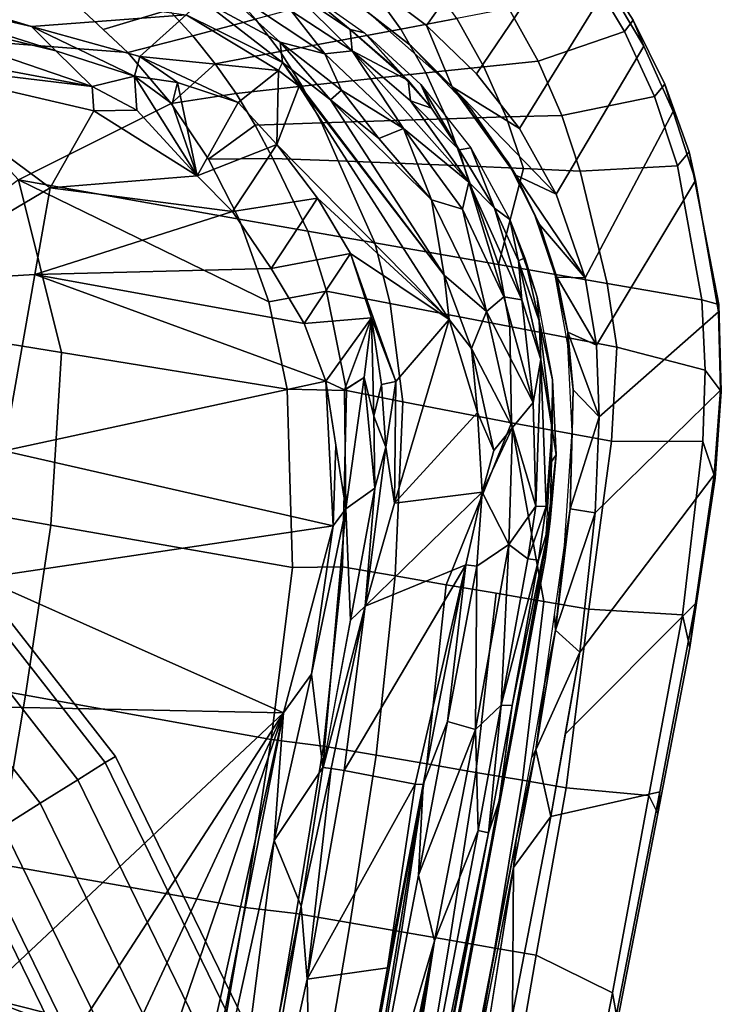
# Model space of a CAD drawing. Units: inches. Extents: x -236 to 306, y 121 to 288.
# Drawn here: x 67 to 70, y 239 to 243 of the extents above; entities that cross this region are included whole.
import ezdxf

# ---------------------------------------------------------------- set-up
doc = ezdxf.new("R2010")
doc.units = ezdxf.units.IN
doc.header["$MEASUREMENT"] = 0
for name, color, linetype in [('SEAT-FABRIC', 5, 'Continuous'), ('SEAT-FOOTREST', 5, 'Continuous'), ('SEAT-FRAME', 5, 'Continuous')]:
    doc.layers.add(name, color=color, linetype=linetype)

# ---------------------------------------------------------------- blocks, each defined once
blk = doc.blocks.new('1VERUS_STOOL_UPHST_SYNTLTLIM_ADJARMS_ADJSEAT_0T')
at = {"layer": 'SEAT-FABRIC'}
for points in [[(8.4747, -7.0003, 30.2501), (8.461, -6.0032, 30.1242), (7.7251, -6.017, 30.1796), (7.7264, -7.0858, 30.3192)], [(9.1829, -6.6857, 30.0924), (8.461, -6.0032, 30.1242), (8.4747, -7.0003, 30.2501), (9.1829, -6.6857, 30.0924)], [(9.6266, -7.2827, 30.0448), (9.8122, -7.0578, 29.9565), (9.7083, -5.9967, 29.8616), (9.1829, -6.6857, 30.0924)], [(9.8122, -7.0578, 29.9565), (9.9718, -6.8133, 29.8701), (10.2184, -6.2799, 29.7113), (9.7083, -5.9967, 29.8616)], [(6.9803, -6.0207, 30.1827), (6.2334, -6.0212, 30.1484), (6.2329, -7.1101, 30.2815), (6.9777, -7.1049, 30.3125)], [(7.7264, -7.0858, 30.3192), (7.7251, -6.017, 30.1796), (6.9803, -6.0207, 30.1827), (6.9777, -7.1049, 30.3125)], [(9.1829, -6.6857, 30.0924), (8.4747, -7.0003, 30.2501), (8.4885, -7.9975, 30.376), (8.8494, -7.8528, 30.3038)], [(9.1829, -6.6857, 30.0924), (8.8494, -7.8528, 30.3038), (9.1824, -7.6627, 30.2125), (9.1829, -6.6857, 30.0924)], [(9.4161, -7.4852, 30.1316), (9.6266, -7.2827, 30.0448), (9.1829, -6.6857, 30.0924), (9.1824, -7.6627, 30.2125)], [(10.0262, -7.2017, 29.8884), (10.113, -7.0724, 29.8389), (9.9718, -6.8133, 29.8701), (9.892, -6.9355, 29.9133)], [(10.0262, -7.2017, 29.8884), (9.892, -6.9355, 29.9133), (9.8122, -7.0578, 29.9565), (9.9326, -7.3244, 29.9385)], [(8.4747, -7.0003, 30.2501), (7.7264, -7.0858, 30.3192), (7.7277, -8.1545, 30.4588), (8.4885, -7.9975, 30.376)], [(9.8306, -7.4416, 29.9894), (9.9326, -7.3244, 29.9385), (9.8122, -7.0578, 29.9565), (9.6266, -7.2827, 30.0448)], [(6.2323, -8.2068, 30.4448), (6.2329, -7.1101, 30.2815), (4.7447, -7.1115, 30.155), (4.7441, -8.2115, 30.3204)], [(6.974, -8.1931, 30.4725), (6.9777, -7.1049, 30.3125), (6.2329, -7.1101, 30.2815), (6.2323, -8.2068, 30.4448)], [(7.7264, -7.0858, 30.3192), (6.9777, -7.1049, 30.3125), (6.974, -8.1931, 30.4725), (7.7277, -8.1545, 30.4588)], [(10.0524, -7.5815, 29.872), (10.1633, -7.4426, 29.8114), (10.0262, -7.2017, 29.8884), (9.9326, -7.3244, 29.9385)], [(9.5967, -7.6606, 30.0934), (9.7185, -7.5539, 30.0414), (9.6266, -7.2827, 30.0448), (9.4161, -7.4852, 30.1316)], [(9.8306, -7.4416, 29.9894), (9.6266, -7.2827, 30.0448), (9.7185, -7.5539, 30.0414), (9.8306, -7.4416, 29.9894)], [(9.8306, -7.4416, 29.9894), (9.9315, -7.711, 29.9329), (10.0524, -7.5815, 29.872), (9.9326, -7.3244, 29.9385)], [(9.7185, -7.5539, 30.0414), (9.7993, -7.8315, 29.9943), (9.9315, -7.711, 29.9329), (9.8306, -7.4416, 29.9894)], [(9.1824, -7.6627, 30.2125), (9.1823, -7.9661, 30.241), (9.4667, -7.7604, 30.1444), (9.4161, -7.4852, 30.1316)], [(9.5967, -7.6606, 30.0934), (9.4161, -7.4852, 30.1316), (9.4667, -7.7604, 30.1444)], [(9.6569, -7.9425, 30.0551), (9.7993, -7.8315, 29.9943), (9.7185, -7.5539, 30.0414), (9.5967, -7.6606, 30.0934)], [(10.1197, -8.2119, 29.6939), (10.2747, -8.0539, 29.6123), (10.0524, -7.5815, 29.872), (9.9315, -7.711, 29.9329)], [(9.1824, -7.6627, 30.2125), (8.8494, -7.8528, 30.3038), (8.9388, -8.0916, 30.3075), (9.1823, -7.9661, 30.241)], [(9.5064, -8.0436, 30.114), (9.6569, -7.9425, 30.0551), (9.5967, -7.6606, 30.0934), (9.4667, -7.7604, 30.1444)], [(9.9507, -8.3534, 29.7759), (10.1197, -8.2119, 29.6939), (9.9315, -7.711, 29.9329), (9.7993, -7.8315, 29.9943)], [(9.1824, -8.2619, 30.2143), (9.5064, -8.0436, 30.114), (9.4667, -7.7604, 30.1444), (9.1823, -7.9661, 30.241)], [(9.6569, -7.9425, 30.0551), (9.7701, -8.4781, 29.8559), (9.9507, -8.3534, 29.7759), (9.7993, -7.8315, 29.9943)], [(8.4885, -7.9975, 30.376), (8.5283, -8.2526, 30.3942), (8.9388, -8.0916, 30.3075), (8.8494, -7.8528, 30.3038)], [(8.9388, -8.0916, 30.3075), (8.9344, -8.3743, 30.2789), (9.1824, -8.2619, 30.2143), (9.1823, -7.9661, 30.241)], [(9.5808, -8.5866, 29.932), (9.7701, -8.4781, 29.8559), (9.6569, -7.9425, 30.0551), (9.5064, -8.0436, 30.114)], [(8.5283, -8.2526, 30.3942), (8.4885, -7.9975, 30.376), (7.7277, -8.1545, 30.4588), (7.7685, -8.3692, 30.4722)], [(10.1895, -8.0155, 27.2309), (10.1599, -8.069, 26.8164), (10.0544, -8.2709, 27.3455)], [(9.1824, -8.2619, 30.2143), (9.183, -8.8097, 30.0447), (9.5808, -8.5866, 29.932), (9.5064, -8.0436, 30.114)], [(10.1197, -8.2119, 29.6939), (10.2072, -8.4443, 29.5386), (10.3781, -8.271, 29.4465), (10.2747, -8.0539, 29.6123)], [(10.8278, -8.6394, 28.4888), (10.154, -8.32, 26.8734), (10.2928, -8.0473, 26.7432), (10.9871, -8.3786, 28.3896)], [(8.5283, -8.2526, 30.3942), (8.5224, -8.5033, 30.365), (8.9344, -8.3743, 30.2789), (8.9388, -8.0916, 30.3075)], [(10.0544, -8.2709, 27.3455), (10.1599, -8.069, 26.8164), (9.9112, -8.4756, 27.028)], [(7.7685, -8.3692, 30.4722), (7.7277, -8.1545, 30.4588), (6.974, -8.1931, 30.4725), (6.9847, -8.4225, 30.5)], [(6.2465, -8.4322, 30.4601), (6.2323, -8.2068, 30.4448), (4.7441, -8.2115, 30.3204), (4.743, -8.444, 30.3426)], [(6.974, -8.1931, 30.4725), (6.2323, -8.2068, 30.4448), (6.2465, -8.4322, 30.4601), (6.9847, -8.4225, 30.5)], [(9.9507, -8.3534, 29.7759), (10.021, -8.5977, 29.6312), (10.2072, -8.4443, 29.5386), (10.1197, -8.2119, 29.6939)], [(8.5283, -8.2526, 30.3942), (7.7685, -8.3692, 30.4722), (7.7693, -8.6015, 30.442), (8.5224, -8.5033, 30.365)], [(8.9262, -8.9054, 30.1024), (9.183, -8.8097, 30.0447), (9.1824, -8.2619, 30.2143), (8.9344, -8.3743, 30.2789)], [(9.8235, -8.5821, 27.504), (10.0544, -8.2709, 27.3455), (9.9112, -8.4756, 27.028)], [(10.8278, -8.6394, 28.4888), (10.6515, -8.8691, 28.5938), (9.9853, -8.5704, 27.0094), (10.154, -8.32, 26.8734)], [(9.8226, -8.7309, 29.721), (10.021, -8.5977, 29.6312), (9.9507, -8.3534, 29.7759), (9.7701, -8.4781, 29.8559)], [(7.7685, -8.3692, 30.4722), (6.9847, -8.4225, 30.5), (6.9855, -8.6555, 30.4703), (7.7693, -8.6015, 30.442)], [(8.5145, -8.9846, 30.1776), (8.9262, -8.9054, 30.1024), (8.9344, -8.3743, 30.2789), (8.5224, -8.5033, 30.365)], [(6.2465, -8.4322, 30.4601), (4.743, -8.444, 30.3426), (4.7431, -8.6814, 30.3286), (6.2466, -8.6711, 30.4387)], [(6.9855, -8.6555, 30.4703), (6.9847, -8.4225, 30.5), (6.2465, -8.4322, 30.4601), (6.2466, -8.6711, 30.4387)], [(10.0863, -8.8263, 29.4617), (10.2889, -8.6604, 29.3589), (10.2072, -8.4443, 29.5386), (10.021, -8.5977, 29.6312)], [(9.5291, -9.0046, 27.2987), (9.5801, -8.8165, 27.2484), (9.9112, -8.4756, 27.028)], [(9.5291, -9.0046, 27.2987), (9.9112, -8.4756, 27.028), (9.783, -8.7966, 27.1496)], [(9.6282, -8.7736, 27.612), (9.9112, -8.4756, 27.028), (9.5801, -8.8165, 27.2484)], [(9.5808, -8.5866, 29.932), (9.6147, -8.8449, 29.8053), (9.8226, -8.7309, 29.721), (9.7701, -8.4781, 29.8559)], [(9.6282, -8.7736, 27.612), (9.8235, -8.5821, 27.504), (9.9112, -8.4756, 27.028)], [(8.5145, -8.9846, 30.1776), (8.5224, -8.5033, 30.365), (7.7693, -8.6015, 30.442), (7.7703, -8.8269, 30.3523)], [(10.4635, -9.0681, 28.7006), (9.783, -8.7966, 27.1496), (9.9853, -8.5704, 27.0094), (10.6515, -8.8691, 28.5938)], [(7.7703, -8.8269, 30.3523), (7.7693, -8.6015, 30.442), (6.9855, -8.6555, 30.4703), (6.9866, -8.8798, 30.3765)], [(9.5808, -8.5866, 29.932), (9.183, -8.8097, 30.0447), (9.6147, -8.8449, 29.8053)], [(9.8226, -8.7309, 29.721), (9.871, -8.9687, 29.5605), (10.0863, -8.8263, 29.4617), (10.021, -8.5977, 29.6312)], [(6.9855, -8.6555, 30.4703), (6.2466, -8.6711, 30.4387), (6.247, -8.8983, 30.3438), (6.9866, -8.8798, 30.3765)], [(10.2889, -8.6604, 29.3589), (10.0863, -8.8263, 29.4617), (10.2784, -9.1749, 29.0531), (10.5062, -8.9777, 28.9276)], [(6.247, -8.8983, 30.3438), (6.2466, -8.6711, 30.4387), (4.7431, -8.6814, 30.3286), (4.7432, -8.9089, 30.2384)], [(9.6454, -9.089, 29.652), (9.871, -8.9687, 29.5605), (9.8226, -8.7309, 29.721), (9.6147, -8.8449, 29.8053)], [(9.6282, -8.7736, 27.612), (9.5801, -8.8165, 27.2484), (9.4221, -8.9279, 27.7095)], [(7.7703, -8.8269, 30.3523), (6.9866, -8.8798, 30.3765), (6.9876, -9.0968, 30.2507), (7.7712, -9.0477, 30.2338)], [(8.5145, -8.9846, 30.1776), (7.7703, -8.8269, 30.3523), (7.7712, -9.0477, 30.2338), (7.7721, -9.2585, 30.0834)], [(8.9262, -8.9054, 30.1024), (8.9188, -9.3807, 29.8287), (9.184, -9.2907, 29.7848), (9.183, -8.8097, 30.0447)], [(9.184, -9.2907, 29.7848), (9.6454, -9.089, 29.652), (9.6147, -8.8449, 29.8053), (9.183, -8.8097, 30.0447)], [(9.5291, -9.0046, 27.2987), (9.1925, -9.1917, 27.4586), (9.5801, -8.8165, 27.2484)], [(9.3857, -8.9555, 27.3539), (9.5801, -8.8165, 27.2484), (9.1925, -9.1917, 27.4586)], [(9.5801, -8.8165, 27.2484), (9.3857, -8.9555, 27.3539), (9.4221, -8.9279, 27.7095)], [(10.4635, -9.0681, 28.7006), (10.2304, -9.2681, 28.8239), (9.5291, -9.0046, 27.2987), (9.783, -8.7966, 27.1496)], [(9.871, -8.9687, 29.5605), (10.0223, -9.3515, 29.1786), (10.2784, -9.1749, 29.0531), (10.0863, -8.8263, 29.4617)], [(6.247, -8.8983, 30.3438), (4.7432, -8.9089, 30.2384), (4.744, -9.1253, 30.1014), (6.2475, -9.1121, 30.2084)], [(6.9876, -9.0968, 30.2507), (6.9866, -8.8798, 30.3765), (6.247, -8.8983, 30.3438), (6.2475, -9.1121, 30.2084)], [(8.5145, -8.9846, 30.1776), (8.5116, -9.4286, 29.8813), (8.9188, -9.3807, 29.8287), (8.9262, -8.9054, 30.1024)], [(9.3857, -8.9555, 27.3539), (9.1925, -9.1917, 27.4586), (9.1735, -9.0699, 27.452)], [(9.3857, -8.9555, 27.3539), (9.1735, -9.0699, 27.452), (9.18, -9.0612, 27.8093)], [(9.4221, -8.9279, 27.7095), (9.3857, -8.9555, 27.3539), (9.18, -9.0612, 27.8093)], [(8.5145, -8.9846, 30.1776), (7.7721, -9.2585, 30.0834), (7.7729, -9.4588, 29.905), (8.5116, -9.4286, 29.8813)], [(9.9724, -9.4439, 28.9458), (9.1925, -9.1917, 27.4586), (9.5291, -9.0046, 27.2987), (10.2304, -9.2681, 28.8239)], [(9.871, -8.9687, 29.5605), (9.6454, -9.089, 29.652), (9.7427, -9.5026, 29.2954), (10.0223, -9.3515, 29.1786)], [(10.3334, -9.2035, 28.9197), (10.2304, -9.2681, 28.8239), (10.4635, -9.0681, 28.7006), (10.5612, -8.9947, 28.7963)], [(10.5612, -8.9947, 28.7963), (10.5062, -8.9777, 28.9276), (10.2784, -9.1749, 29.0531), (10.3334, -9.2035, 28.9197)], [(7.7721, -9.2585, 30.0834), (7.7712, -9.0477, 30.2338), (6.9876, -9.0968, 30.2507), (6.9887, -9.3022, 30.0928)], [(8.945, -9.1586, 27.5398), (8.8914, -9.1684, 27.9051), (9.18, -9.0612, 27.8093)], [(9.1735, -9.0699, 27.452), (8.911, -9.2913, 27.5633), (8.945, -9.1586, 27.5398)], [(8.911, -9.2913, 27.5633), (9.1735, -9.0699, 27.452), (9.1925, -9.1917, 27.4586)], [(8.945, -9.1586, 27.5398), (9.18, -9.0612, 27.8093), (9.1735, -9.0699, 27.452)], [(9.184, -9.2907, 29.7848), (9.1851, -9.7087, 29.4711), (9.7427, -9.5026, 29.2954), (9.6454, -9.089, 29.652)], [(6.248, -9.3105, 30.04), (6.2475, -9.1121, 30.2084), (4.744, -9.1253, 30.1014), (4.7443, -9.3209, 29.9323)], [(6.9876, -9.0968, 30.2507), (6.2475, -9.1121, 30.2084), (6.248, -9.3105, 30.04), (6.9887, -9.3022, 30.0928)], [(8.7028, -9.2245, 27.6165), (8.523, -9.2514, 27.9978), (8.8914, -9.1684, 27.9051)], [(8.911, -9.2913, 27.5633), (8.6066, -9.3574, 27.6524), (8.945, -9.1586, 27.5398)], [(8.945, -9.1586, 27.5398), (8.6066, -9.3574, 27.6524), (8.7028, -9.2245, 27.6165)], [(8.7028, -9.2245, 27.6165), (8.8914, -9.1684, 27.9051), (8.945, -9.1586, 27.5398)], [(10.0833, -9.3864, 29.0421), (10.3334, -9.2035, 28.9197), (10.2784, -9.1749, 29.0531), (10.0223, -9.3515, 29.1786)], [(9.9724, -9.4439, 28.9458), (9.693, -9.592, 29.0583), (8.911, -9.2913, 27.5633), (9.1925, -9.1917, 27.4586)], [(10.3334, -9.2035, 28.9197), (10.0833, -9.3864, 29.0421), (9.9724, -9.4439, 28.9458), (10.2304, -9.2681, 28.8239)], [(1.6691, -9.2316, 27.7544), (6.7297, -9.3201, 28.1342), (2.4365, -9.2607, 27.4835)], [(6.6085, -9.3302, 27.7926), (2.4365, -9.2607, 27.4835), (6.7297, -9.3201, 28.1342)], [(7.7721, -9.2585, 30.0834), (6.9887, -9.3022, 30.0928), (6.9897, -9.4956, 29.9075), (7.7729, -9.4588, 29.905)], [(8.523, -9.2514, 27.9978), (8.1892, -9.3022, 27.7338), (8.0286, -9.3052, 28.0826)], [(8.523, -9.2514, 27.9978), (8.7028, -9.2245, 27.6165), (8.1892, -9.3022, 27.7338)], [(8.1892, -9.3022, 27.7338), (8.7028, -9.2245, 27.6165), (8.6066, -9.3574, 27.6524)], [(6.9897, -9.4956, 29.9075), (6.9887, -9.3022, 30.0928), (6.248, -9.3105, 30.04), (6.2486, -9.4936, 29.8443)], [(8.0286, -9.3052, 28.0826), (8.1892, -9.3022, 27.7338), (7.6579, -9.331, 27.7997)], [(8.1914, -9.4128, 27.7413), (7.6579, -9.331, 27.7997), (8.1892, -9.3022, 27.7338)], [(7.6579, -9.331, 27.7997), (7.723, -9.3148, 28.1087), (8.0286, -9.3052, 28.0826)], [(8.1892, -9.3022, 27.7338), (8.6066, -9.3574, 27.6524), (8.1914, -9.4128, 27.7413)], [(9.1475, -9.7889, 29.2257), (8.6066, -9.3574, 27.6524), (8.911, -9.2913, 27.5633), (9.693, -9.592, 29.0583)], [(8.8871, -9.7765, 29.5259), (9.1851, -9.7087, 29.4711), (9.184, -9.2907, 29.7848), (8.9188, -9.3807, 29.8287)], [(5.9752, -9.4366, 27.7537), (3.1679, -9.3906, 27.5441), (6.6085, -9.3302, 27.7926)], [(6.248, -9.3105, 30.04), (4.7443, -9.3209, 29.9323), (4.7445, -9.4998, 29.7357), (6.2486, -9.4936, 29.8443)], [(6.6085, -9.3302, 27.7926), (6.8554, -9.4518, 27.8122), (5.9752, -9.4366, 27.7537)], [(7.13, -9.3365, 27.8142), (6.6085, -9.3302, 27.7926), (6.7297, -9.3201, 28.1342)], [(6.6085, -9.3302, 27.7926), (7.13, -9.3365, 27.8142), (6.8554, -9.4518, 27.8122)], [(7.0955, -9.3247, 28.1422), (7.13, -9.3365, 27.8142), (6.7297, -9.3201, 28.1342)], [(7.5821, -9.4516, 27.8115), (6.8554, -9.4518, 27.8122), (7.13, -9.3365, 27.8142)], [(7.4174, -9.3244, 28.1349), (7.13, -9.3365, 27.8142), (7.0955, -9.3247, 28.1422)], [(7.4174, -9.3244, 28.1349), (7.6579, -9.331, 27.7997), (7.13, -9.3365, 27.8142)], [(7.5821, -9.4516, 27.8115), (7.13, -9.3365, 27.8142), (7.6579, -9.331, 27.7997)], [(7.723, -9.3148, 28.1087), (7.6579, -9.331, 27.7997), (7.4174, -9.3244, 28.1349)], [(8.1914, -9.4128, 27.7413), (7.5821, -9.4516, 27.8115), (7.6579, -9.331, 27.7997)], [(9.1475, -9.7889, 29.2257), (8.813, -9.8576, 29.2836), (8.1914, -9.4128, 27.7413), (8.6066, -9.3574, 27.6524)], [(8.5796, -9.821, 29.5466), (8.8871, -9.7765, 29.5259), (8.9188, -9.3807, 29.8287), (8.5116, -9.4286, 29.8813)], [(9.8119, -9.5429, 29.1565), (9.693, -9.592, 29.0583), (9.9724, -9.4439, 28.9458), (10.0833, -9.3864, 29.0421)], [(10.0833, -9.3864, 29.0421), (10.0223, -9.3515, 29.1786), (9.7427, -9.5026, 29.2954), (9.8119, -9.5429, 29.1565)], [(8.4445, -9.8946, 29.3037), (7.5821, -9.4516, 27.8115), (8.1914, -9.4128, 27.7413), (8.813, -9.8576, 29.2836)], [(8.5796, -9.821, 29.5466), (8.5116, -9.4286, 29.8813), (7.7729, -9.4588, 29.905), (7.82, -9.864, 29.5257)], [(6.003, -9.8818, 29.1721), (5.9752, -9.4366, 27.7537), (6.8554, -9.4518, 27.8122), (7.0437, -9.9008, 29.2652)], [(7.0437, -9.9008, 29.2652), (6.8554, -9.4518, 27.8122), (7.2187, -9.4517, 27.8119), (7.878, -9.9116, 29.2991)], [(7.82, -9.864, 29.5257), (7.7729, -9.4588, 29.905), (6.9897, -9.4956, 29.9075), (7.0198, -9.8559, 29.4762)], [(8.4445, -9.8946, 29.3037), (7.878, -9.9116, 29.2991), (7.2187, -9.4517, 27.8119), (7.5821, -9.4516, 27.8115)], [(6.1453, -9.8499, 29.4111), (6.2486, -9.4936, 29.8443), (4.7445, -9.4998, 29.7357), (4.7819, -9.8269, 29.2894)], [(6.9897, -9.4956, 29.9075), (6.2486, -9.4936, 29.8443), (6.1453, -9.8499, 29.4111), (7.0198, -9.8559, 29.4762)], [(9.1784, -9.7849, 29.3583), (9.8119, -9.5429, 29.1565), (9.7427, -9.5026, 29.2954), (9.1851, -9.7087, 29.4711)], [(9.8119, -9.5429, 29.1565), (9.1784, -9.7849, 29.3583), (9.1475, -9.7889, 29.2257), (9.693, -9.592, 29.0583)], [(9.1784, -9.7849, 29.3583), (9.1851, -9.7087, 29.4711), (8.8871, -9.7765, 29.5259), (8.8076, -9.8619, 29.4202)], [(8.4302, -9.9016, 29.4276), (8.8076, -9.8619, 29.4202), (8.8871, -9.7765, 29.5259), (8.5796, -9.821, 29.5466)], [(7.82, -9.864, 29.5257), (7.6854, -9.9205, 29.394), (8.4302, -9.9016, 29.4276), (8.5796, -9.821, 29.5466)], [(8.8076, -9.8619, 29.4202), (8.813, -9.8576, 29.2836), (9.1475, -9.7889, 29.2257), (9.1784, -9.7849, 29.3583)], [(4.7819, -9.8269, 29.2894), (4.561, -9.8652, 29.1179), (6.0296, -9.8924, 29.255), (6.1453, -9.8499, 29.4111)], [(6.1453, -9.8499, 29.4111), (6.0296, -9.8924, 29.255), (6.9488, -9.9089, 29.3401), (7.0198, -9.8559, 29.4762)], [(7.82, -9.864, 29.5257), (7.0198, -9.8559, 29.4762), (6.9488, -9.9089, 29.3401), (7.6854, -9.9205, 29.394)], [(8.8076, -9.8619, 29.4202), (8.4302, -9.9016, 29.4276), (8.4445, -9.8946, 29.3037), (8.813, -9.8576, 29.2836)], [(7.0437, -9.9008, 29.2652), (6.9488, -9.9089, 29.3401), (6.0296, -9.8924, 29.255), (6.003, -9.8818, 29.1721)], [(7.0437, -9.9008, 29.2652), (7.878, -9.9116, 29.2991), (7.6854, -9.9205, 29.394), (6.9488, -9.9089, 29.3401)], [(7.6854, -9.9205, 29.394), (7.878, -9.9116, 29.2991), (8.4445, -9.8946, 29.3037), (8.4302, -9.9016, 29.4276)]]:
    blk.add_3dface(points, dxfattribs=at)
for points, invisible_edges in [([(10.154, -8.32, 26.8734), (10.1599, -8.069, 26.8164), (10.2928, -8.0473, 26.7432)], 3), ([(9.9112, -8.4756, 27.028), (10.1599, -8.069, 26.8164), (10.154, -8.32, 26.8734)], 2), ([(10.154, -8.32, 26.8734), (9.9853, -8.5704, 27.0094), (9.9112, -8.4756, 27.028)], 2), ([(9.9853, -8.5704, 27.0094), (9.783, -8.7966, 27.1496), (9.9112, -8.4756, 27.028)], 12), ([(6.6085, -9.3302, 27.7926), (3.1679, -9.3906, 27.5441), (2.4365, -9.2607, 27.4835)], 2)]:
    blk.add_3dface(points, dxfattribs=dict(at, invisible_edges=invisible_edges))
at = {"layer": 'SEAT-FOOTREST'}
for points in [[(7.8915, -5.7345, 14.6914), (7.7356, -5.6212, 14.6398), (6.3966, -7.1075, 14.6398), (6.5256, -7.2507, 14.6914)], [(7.7356, -5.6212, 13.9721), (7.8915, -5.7345, 13.9204), (6.5256, -7.2507, 13.9204), (6.3966, -7.1075, 13.9721)], [(8.0475, -5.8478, 14.6398), (7.8915, -5.7345, 14.6914), (6.5256, -7.2507, 14.6914), (6.6546, -7.394, 14.6398)], [(7.8915, -5.7345, 13.9204), (8.0475, -5.8478, 13.9721), (6.6546, -7.394, 13.9721), (6.5256, -7.2507, 13.9204)], [(8.1616, -5.9308, 14.4987), (8.0475, -5.8478, 14.6398), (6.6546, -7.394, 14.6398), (6.749, -7.4988, 14.4987)], [(8.0475, -5.8478, 13.9721), (8.1616, -5.9308, 14.1132), (6.749, -7.4988, 14.1132), (6.6546, -7.394, 13.9721)], [(8.2034, -5.9611, 14.3059), (8.1616, -5.9308, 14.4987), (6.749, -7.4988, 14.4987), (6.7835, -7.5372, 14.3059)], [(8.1616, -5.9308, 14.1132), (8.2034, -5.9611, 14.3059), (6.7835, -7.5372, 14.3059), (6.749, -7.4988, 14.1132)], [(6.3022, -7.0026, 14.4987), (6.2676, -6.9642, 14.3059), (4.6815, -8.1159, 14.3059), (4.7074, -8.1607, 14.4987)], [(6.2676, -6.9642, 14.3059), (6.3022, -7.0026, 14.1132), (4.7074, -8.1607, 14.1132), (4.6815, -8.1159, 14.3059)], [(6.3966, -7.1075, 14.6398), (6.3022, -7.0026, 14.4987), (4.7074, -8.1607, 14.4987), (4.7779, -8.2829, 14.6398)], [(6.3022, -7.0026, 14.1132), (6.3966, -7.1075, 13.9721), (4.7779, -8.2829, 13.9721), (4.7074, -8.1607, 14.1132)], [(6.5256, -7.2507, 14.6914), (6.3966, -7.1075, 14.6398), (4.7779, -8.2829, 14.6398), (4.8743, -8.4498, 14.6914)], [(6.3966, -7.1075, 13.9721), (6.5256, -7.2507, 13.9204), (4.8743, -8.4498, 13.9204), (4.7779, -8.2829, 13.9721)], [(6.6546, -7.394, 14.6398), (6.5256, -7.2507, 14.6914), (4.8743, -8.4498, 14.6914), (4.9707, -8.6167, 14.6398)], [(6.5256, -7.2507, 13.9204), (6.6546, -7.394, 13.9721), (4.9707, -8.6167, 13.9721), (4.8743, -8.4498, 13.9204)], [(6.749, -7.4988, 14.4987), (6.6546, -7.394, 14.6398), (4.9707, -8.6167, 14.6398), (5.0412, -8.7389, 14.4987)], [(6.6546, -7.394, 13.9721), (6.749, -7.4988, 14.1132), (5.0412, -8.7389, 14.1132), (4.9707, -8.6167, 13.9721)], [(6.7835, -7.5372, 14.3059), (6.749, -7.4988, 14.4987), (5.0412, -8.7389, 14.4987), (5.067, -8.7836, 14.3059)], [(6.749, -7.4988, 14.1132), (6.7835, -7.5372, 14.3059), (5.067, -8.7836, 14.3059), (5.0412, -8.7389, 14.1132)]]:
    blk.add_3dface(points, dxfattribs=at)
at = {"layer": 'SEAT-FRAME'}
for points in [[(9.6663, -4.4741, 26.3982), (9.6394, -6.9309, 26.9846), (9.5885, -5.9964, 26.7108)], [(9.6394, -6.9309, 26.9846), (9.6663, -4.4741, 26.3982), (9.8327, -5.7001, 26.8956)], [(9.7652, -6.7479, 27.076), (9.6394, -6.9309, 26.9846), (9.8327, -5.7001, 26.8956)], [(9.8977, -5.7535, 26.9289), (9.7652, -6.7479, 27.076), (9.8327, -5.7001, 26.8956)], [(9.9585, -5.7306, 26.9075), (10.0187, -7.2804, 27.0875), (9.8513, -6.6253, 27.0746)], [(9.9585, -5.7306, 26.9075), (9.8513, -6.6253, 27.0746), (9.8977, -5.7535, 26.9289)], [(9.8513, -6.6253, 27.0746), (9.7652, -6.7479, 27.076), (9.8977, -5.7535, 26.9289)], [(9.1733, -6.8267, 26.8075), (8.642, -6.2068, 26.5168), (9.5885, -5.9964, 26.7108)], [(9.1733, -6.8267, 26.8075), (9.5885, -5.9964, 26.7108), (9.5361, -6.9569, 26.9246)], [(9.6394, -6.9309, 26.9846), (9.5361, -6.9569, 26.9246), (9.5885, -5.9964, 26.7108)], [(8.7901, -6.8267, 26.7632), (8.0103, -6.8267, 26.7561), (8.642, -6.2068, 26.5168)], [(8.642, -6.2068, 26.5168), (9.1733, -6.8267, 26.8075), (8.7901, -6.8267, 26.7632)], [(5.5097, -6.4743, 26.9961), (5.3507, -6.4795, 27.1614), (5.3977, -8.5531, 27.129), (5.5109, -8.6267, 26.9939)], [(5.5584, -6.9792, 26.8469), (5.5097, -6.4743, 26.9961), (5.5109, -8.6267, 26.9939), (5.5581, -8.0589, 26.8428)], [(9.7652, -6.7479, 27.076), (9.8513, -6.6253, 27.0746), (9.7163, -7.1048, 27.1546)], [(9.7163, -7.1048, 27.1546), (9.8513, -6.6253, 27.0746), (9.8043, -7.1127, 27.1778)], [(9.8043, -7.1127, 27.1778), (9.8513, -6.6253, 27.0746), (10.0187, -7.2804, 27.0875)], [(9.7163, -7.1048, 27.1546), (9.6394, -6.9309, 26.9846), (9.7652, -6.7479, 27.076)], [(7.0975, -8.2264, 27.5219), (5.6513, -7.1432, 26.8286), (6.8804, -6.8267, 26.7472)], [(7.4459, -6.8267, 26.7647), (7.0975, -8.2264, 27.5219), (6.8804, -6.8267, 26.7472)], [(7.9368, -8.2985, 27.5198), (7.0975, -8.2264, 27.5219), (7.4459, -6.8267, 26.7647)], [(7.9368, -8.2985, 27.5198), (7.4459, -6.8267, 26.7647), (8.0103, -6.8267, 26.7561)], [(8.0103, -6.8267, 26.7561), (8.5519, -8.1573, 27.3531), (7.9368, -8.2985, 27.5198)], [(8.7901, -6.8267, 26.7632), (8.5519, -8.1573, 27.3531), (8.0103, -6.8267, 26.7561)], [(8.5519, -8.1573, 27.3531), (8.7901, -6.8267, 26.7632), (8.783, -8.0206, 27.2543)], [(8.7901, -6.8267, 26.7632), (8.9947, -7.8365, 27.1514), (8.783, -8.0206, 27.2543)], [(9.2098, -7.6276, 27.0703), (8.9947, -7.8365, 27.1514), (8.7901, -6.8267, 26.7632)], [(8.7901, -6.8267, 26.7632), (9.1733, -6.8267, 26.8075), (9.2098, -7.6276, 27.0703)], [(9.1733, -6.8267, 26.8075), (9.5361, -6.9569, 26.9246), (9.3355, -7.4489, 27.0229)], [(9.2098, -7.6276, 27.0703), (9.1733, -6.8267, 26.8075), (9.3355, -7.4489, 27.0229)], [(9.5715, -7.1402, 27.0077), (9.5361, -6.9569, 26.9246), (9.6394, -6.9309, 26.9846)], [(9.7163, -7.1048, 27.1546), (9.5715, -7.1402, 27.0077), (9.6394, -6.9309, 26.9846)], [(9.3355, -7.4489, 27.0229), (9.5361, -6.9569, 26.9246), (9.5715, -7.1402, 27.0077)], [(9.5715, -7.1402, 27.0077), (9.7163, -7.1048, 27.1546), (9.3355, -7.4489, 27.0229)], [(9.6256, -7.2869, 27.187), (9.3355, -7.4489, 27.0229), (9.7163, -7.1048, 27.1546)], [(9.6256, -7.2869, 27.187), (9.7163, -7.1048, 27.1546), (9.7208, -7.2943, 27.2335)], [(9.8487, -7.7181, 27.2514), (9.681, -7.5699, 27.3169), (9.8043, -7.1127, 27.1778)], [(9.7208, -7.2943, 27.2335), (9.8043, -7.1127, 27.1778), (9.681, -7.5699, 27.3169)], [(9.7163, -7.1048, 27.1546), (9.8043, -7.1127, 27.1778), (9.7208, -7.2943, 27.2335)], [(9.8487, -7.7181, 27.2514), (9.8043, -7.1127, 27.1778), (10.0187, -7.2804, 27.0875)], [(5.5732, -7.5557, 27.0914), (5.5286, -7.4617, 27.1352), (5.6513, -7.1432, 26.8286)], [(5.5286, -7.4617, 27.1352), (5.5752, -7.2555, 26.9794), (5.6513, -7.1432, 26.8286)], [(5.6189, -7.5975, 27.0814), (5.5732, -7.5557, 27.0914), (5.6513, -7.1432, 26.8286)], [(7.0975, -8.2264, 27.5219), (5.6189, -7.5975, 27.0814), (5.6513, -7.1432, 26.8286)], [(9.6256, -7.2869, 27.187), (9.7208, -7.2943, 27.2335), (9.3355, -7.4489, 27.0229)], [(10.0187, -7.2804, 27.0875), (9.8861, -7.7298, 27.1973), (9.8487, -7.7181, 27.2514)], [(9.8861, -7.7298, 27.1973), (10.0187, -7.2804, 27.0875), (10.0927, -7.3371, 26.9422)], [(9.7208, -7.2943, 27.2335), (9.681, -7.5699, 27.3169), (9.3355, -7.4489, 27.0229)], [(10.1137, -7.7295, 26.9847), (9.9563, -7.9042, 27.0973), (10.2131, -7.3199, 26.8475)], [(10.2131, -7.3199, 26.8475), (9.9563, -7.9042, 27.0973), (9.9725, -7.7047, 27.0703)], [(10.2131, -7.3199, 26.8475), (9.9725, -7.7047, 27.0703), (10.0927, -7.3371, 26.9422)], [(9.9725, -7.7047, 27.0703), (9.8861, -7.7298, 27.1973), (10.0927, -7.3371, 26.9422)], [(9.2098, -7.6276, 27.0703), (9.3355, -7.4489, 27.0229), (9.5299, -7.7677, 27.3688)], [(9.3355, -7.4489, 27.0229), (9.681, -7.5699, 27.3169), (9.5299, -7.7677, 27.3688)], [(9.681, -7.5699, 27.3169), (9.8487, -7.7181, 27.2514), (9.5299, -7.7677, 27.3688)], [(7.0975, -8.2264, 27.5219), (5.4965, -7.797, 27.1969), (5.6189, -7.5975, 27.0814)], [(8.9947, -7.8365, 27.1514), (9.2098, -7.6276, 27.0703), (9.3307, -7.9821, 27.4478)], [(9.2098, -7.6276, 27.0703), (9.5299, -7.7677, 27.3688), (9.3307, -7.9821, 27.4478)], [(9.8487, -7.7181, 27.2514), (9.798, -7.8192, 27.2749), (9.5299, -7.7677, 27.3688)], [(9.7622, -7.9645, 27.2829), (9.9725, -7.7047, 27.0703), (9.8121, -8.0034, 27.2029)], [(9.7622, -7.9645, 27.2829), (9.8861, -7.7298, 27.1973), (9.9725, -7.7047, 27.0703)], [(9.8861, -7.7298, 27.1973), (9.798, -7.8192, 27.2749), (9.8487, -7.7181, 27.2514)], [(9.9563, -7.9042, 27.0973), (9.8121, -8.0034, 27.2029), (9.9725, -7.7047, 27.0703)], [(9.99, -8.0196, 27.1059), (10.1137, -7.7295, 26.9847), (10.2033, -7.7145, 27.0119)], [(10.0793, -7.9951, 27.1363), (9.99, -8.0196, 27.1059), (10.2033, -7.7145, 27.0119)], [(10.2368, -7.7176, 27.1251), (10.0763, -8.0597, 27.2496), (10.0793, -7.9951, 27.1363)], [(10.2033, -7.7145, 27.0119), (10.2368, -7.7176, 27.1251), (10.0793, -7.9951, 27.1363)], [(9.798, -7.8192, 27.2749), (9.8861, -7.7298, 27.1973), (9.0972, -8.5851, 27.6691)], [(9.8861, -7.7298, 27.1973), (9.7622, -7.9645, 27.2829), (9.0972, -8.5851, 27.6691)], [(9.9563, -7.9042, 27.0973), (10.1137, -7.7295, 26.9847), (9.99, -8.0196, 27.1059)], [(5.4965, -7.797, 27.1969), (7.0975, -8.2264, 27.5219), (5.3725, -7.9573, 27.2708)], [(8.9102, -8.6401, 27.7415), (9.3307, -7.9821, 27.4478), (9.5299, -7.7677, 27.3688)], [(9.798, -7.8192, 27.2749), (8.9102, -8.6401, 27.7415), (9.5299, -7.7677, 27.3688)], [(8.783, -8.0206, 27.2543), (8.9947, -7.8365, 27.1514), (9.1189, -8.1661, 27.5507)], [(9.0972, -8.5851, 27.6691), (8.9102, -8.6401, 27.7415), (9.798, -7.8192, 27.2749)], [(8.9947, -7.8365, 27.1514), (9.3307, -7.9821, 27.4478), (9.1189, -8.1661, 27.5507)], [(9.99, -8.0196, 27.1059), (9.6943, -8.2988, 27.2905), (9.9563, -7.9042, 27.0973)], [(9.8121, -8.0034, 27.2029), (9.9563, -7.9042, 27.0973), (9.6943, -8.2988, 27.2905)], [(5.3725, -7.9573, 27.2708), (7.0975, -8.2264, 27.5219), (4.1564, -8.0988, 27.2778)], [(9.4097, -8.4732, 27.4602), (9.0972, -8.5851, 27.6691), (9.7622, -7.9645, 27.2829)], [(9.7622, -7.9645, 27.2829), (9.633, -8.2008, 27.3387), (9.4097, -8.4732, 27.4602)], [(9.633, -8.2008, 27.3387), (9.7622, -7.9645, 27.2829), (9.8121, -8.0034, 27.2029)], [(8.5519, -8.1573, 27.3531), (8.783, -8.0206, 27.2543), (8.8586, -8.3043, 27.6601)], [(8.783, -8.0206, 27.2543), (9.1189, -8.1661, 27.5507), (8.8586, -8.3043, 27.6601)], [(9.1189, -8.1661, 27.5507), (9.3307, -7.9821, 27.4478), (8.9102, -8.6401, 27.7415)], [(9.6943, -8.2988, 27.2905), (9.99, -8.0196, 27.1059), (9.5146, -8.6204, 27.4217)], [(9.8193, -8.3083, 27.2479), (9.5146, -8.6204, 27.4217), (9.99, -8.0196, 27.1059)], [(9.633, -8.2008, 27.3387), (9.8121, -8.0034, 27.2029), (9.6943, -8.2988, 27.2905)], [(9.8193, -8.3083, 27.2479), (9.99, -8.0196, 27.1059), (9.9047, -8.2825, 27.2682)], [(9.99, -8.0196, 27.1059), (10.0793, -7.9951, 27.1363), (9.9047, -8.2825, 27.2682)], [(9.9047, -8.2825, 27.2682), (10.0793, -7.9951, 27.1363), (9.9277, -8.2494, 27.2929)], [(10.0763, -8.0597, 27.2496), (9.9277, -8.2494, 27.2929), (10.0793, -7.9951, 27.1363)], [(9.8033, -8.4038, 27.3337), (10.0763, -8.0597, 27.2496), (9.897, -8.3398, 27.3951)], [(7.0975, -8.2264, 27.5219), (3.5973, -8.1585, 27.3083), (4.1564, -8.0988, 27.2778)], [(4.1823, -8.3933, 27.7296), (3.5973, -8.1585, 27.3083), (6.543, -8.2821, 27.5657)], [(3.5973, -8.1585, 27.3083), (7.0975, -8.2264, 27.5219), (6.543, -8.2821, 27.5657)], [(8.2859, -8.2482, 27.463), (7.9368, -8.2985, 27.5198), (8.5519, -8.1573, 27.3531)], [(8.0198, -8.3391, 27.5729), (8.5519, -8.1573, 27.3531), (8.5288, -8.2437, 27.4576)], [(8.5519, -8.1573, 27.3531), (8.8586, -8.3043, 27.6601), (8.5288, -8.2437, 27.4576)], [(8.9102, -8.6401, 27.7415), (8.6044, -8.4567, 27.7941), (9.1189, -8.1661, 27.5507)], [(8.6044, -8.4567, 27.7941), (8.8586, -8.3043, 27.6601), (9.1189, -8.1661, 27.5507)], [(6.543, -8.2821, 27.5657), (7.0975, -8.2264, 27.5219), (7.2841, -8.3177, 27.6101)], [(7.0975, -8.2264, 27.5219), (7.9368, -8.2985, 27.5198), (7.2841, -8.3177, 27.6101)], [(9.633, -8.2008, 27.3387), (9.6943, -8.2988, 27.2905), (9.4097, -8.4732, 27.4602)], [(8.2859, -8.2482, 27.463), (8.0198, -8.3391, 27.5729), (7.9368, -8.2985, 27.5198)], [(8.528, -8.2439, 27.4578), (8.5977, -8.3184, 27.6508), (8.0198, -8.3391, 27.5729)], [(8.5977, -8.3184, 27.6508), (8.5288, -8.2437, 27.4576), (8.8586, -8.3043, 27.6601)], [(9.9047, -8.2825, 27.2682), (9.9277, -8.2494, 27.2929), (9.8033, -8.4038, 27.3337)], [(6.543, -8.2821, 27.5657), (6.282, -8.4479, 27.8861), (4.1823, -8.3933, 27.7296)], [(6.543, -8.2821, 27.5657), (6.8924, -8.4366, 27.8751), (6.282, -8.4479, 27.8861)], [(6.8924, -8.4366, 27.8751), (6.543, -8.2821, 27.5657), (7.2841, -8.3177, 27.6101)], [(8.0198, -8.3391, 27.5729), (6.8924, -8.4366, 27.8751), (7.2841, -8.3177, 27.6101)], [(8.0198, -8.3391, 27.5729), (7.2841, -8.3177, 27.6101), (7.9368, -8.2985, 27.5198)], [(8.5977, -8.3184, 27.6508), (8.1307, -8.4486, 27.821), (8.0198, -8.3391, 27.5729)], [(8.1307, -8.4486, 27.821), (8.5977, -8.3184, 27.6508), (8.439, -8.3892, 27.747)], [(8.439, -8.3892, 27.747), (8.5977, -8.3184, 27.6508), (8.8586, -8.3043, 27.6601)], [(8.5808, -8.3984, 27.7723), (8.439, -8.3892, 27.747), (8.8586, -8.3043, 27.6601)], [(8.6044, -8.4567, 27.7941), (8.5808, -8.3984, 27.7723), (8.8586, -8.3043, 27.6601)], [(9.6943, -8.2988, 27.2905), (9.5146, -8.6204, 27.4217), (9.393, -8.6133, 27.4621)], [(9.4097, -8.4732, 27.4602), (9.6943, -8.2988, 27.2905), (9.393, -8.6133, 27.4621)], [(9.6453, -8.5541, 27.3899), (9.5146, -8.6204, 27.4217), (9.8193, -8.3083, 27.2479)], [(9.8193, -8.3083, 27.2479), (9.8033, -8.4038, 27.3337), (9.6453, -8.5541, 27.3899)], [(9.8033, -8.4038, 27.3337), (9.8193, -8.3083, 27.2479), (9.9047, -8.2825, 27.2682)], [(8.0198, -8.3391, 27.5729), (7.5457, -8.4439, 27.8693), (6.8924, -8.4366, 27.8751)], [(8.0198, -8.3391, 27.5729), (8.1307, -8.4486, 27.821), (7.5457, -8.4439, 27.8693)], [(9.6453, -8.5541, 27.3899), (9.8033, -8.4038, 27.3337), (9.897, -8.3398, 27.3951)], [(9.897, -8.3398, 27.3951), (9.6628, -8.6021, 27.5405), (9.6453, -8.5541, 27.3899)], [(6.282, -8.4479, 27.8861), (4.3241, -8.4582, 27.8033), (4.1823, -8.3933, 27.7296)], [(8.3151, -8.4645, 27.8348), (8.1307, -8.4486, 27.821), (8.439, -8.3892, 27.747)], [(8.3151, -8.4645, 27.8348), (8.439, -8.3892, 27.747), (8.5808, -8.3984, 27.7723)], [(8.6044, -8.4567, 27.7941), (8.3151, -8.4645, 27.8348), (8.5808, -8.3984, 27.7723)], [(4.3241, -8.4582, 27.8033), (6.282, -8.4479, 27.8861), (5.9727, -8.5292, 27.9088)], [(6.282, -8.4479, 27.8861), (6.8953, -8.4721, 27.9184), (5.9727, -8.5292, 27.9088)], [(6.8924, -8.4366, 27.8751), (6.8953, -8.4721, 27.9184), (6.282, -8.4479, 27.8861)], [(7.6168, -8.4963, 27.924), (6.8925, -8.4376, 27.8763), (7.5457, -8.4439, 27.8693)], [(6.8953, -8.4721, 27.9184), (6.8925, -8.4376, 27.8763), (7.6168, -8.4963, 27.924)], [(7.6168, -8.4963, 27.924), (7.5457, -8.4439, 27.8693), (8.1307, -8.4486, 27.821)], [(7.6168, -8.4963, 27.924), (8.1307, -8.4486, 27.821), (8.3151, -8.4645, 27.8348)], [(4.3167, -8.8579, 27.8375), (4.3241, -8.4582, 27.8033), (5.9727, -8.5292, 27.9088)], [(6.8953, -8.4721, 27.9184), (6.8967, -8.5303, 27.9415), (5.9727, -8.5292, 27.9088)], [(6.8953, -8.4721, 27.9184), (7.6168, -8.4963, 27.924), (6.8967, -8.5303, 27.9415)], [(8.0804, -8.5434, 27.8969), (7.6168, -8.4963, 27.924), (8.3151, -8.4645, 27.8348)], [(8.9102, -8.6401, 27.7415), (8.0804, -8.5434, 27.8969), (8.6044, -8.4567, 27.7941)], [(8.0804, -8.5434, 27.8969), (8.3151, -8.4645, 27.8348), (8.6044, -8.4567, 27.7941)], [(9.0972, -8.5851, 27.6691), (9.4097, -8.4732, 27.4602), (8.9727, -8.7932, 27.6409)], [(9.393, -8.6133, 27.4621), (8.9727, -8.7932, 27.6409), (9.4097, -8.4732, 27.4602)], [(6.0818, -8.8655, 27.9527), (4.3167, -8.8579, 27.8375), (5.9727, -8.5292, 27.9088)], [(6.8909, -8.845, 27.9771), (6.0818, -8.8655, 27.9527), (5.9727, -8.5292, 27.9088)], [(6.8967, -8.5303, 27.9415), (6.8909, -8.845, 27.9771), (5.9727, -8.5292, 27.9088)], [(6.8909, -8.845, 27.9771), (6.8967, -8.5303, 27.9415), (7.8707, -8.896, 27.9547)], [(7.6168, -8.4963, 27.924), (7.8707, -8.896, 27.9547), (6.8967, -8.5303, 27.9415)], [(8.1941, -8.912, 27.9166), (7.8707, -8.896, 27.9547), (7.6168, -8.4963, 27.924)], [(8.0804, -8.5434, 27.8969), (8.1941, -8.912, 27.9166), (7.6168, -8.4963, 27.924)], [(8.9102, -8.6401, 27.7415), (8.5332, -8.8314, 27.8507), (8.0804, -8.5434, 27.8969)], [(8.1941, -8.912, 27.9166), (8.0804, -8.5434, 27.8969), (8.5332, -8.8314, 27.8507)], [(9.6453, -8.5541, 27.3899), (9.6628, -8.6021, 27.5405), (9.4225, -8.7503, 27.5058)], [(9.6453, -8.5541, 27.3899), (9.4225, -8.7503, 27.5058), (9.5146, -8.6204, 27.4217)], [(8.9727, -8.7932, 27.6409), (8.8023, -8.7575, 27.7633), (9.0972, -8.5851, 27.6691)], [(8.9102, -8.6401, 27.7415), (9.0972, -8.5851, 27.6691), (8.8023, -8.7575, 27.7633)], [(8.9727, -8.7932, 27.6409), (9.393, -8.6133, 27.4621), (9.0482, -8.8568, 27.6061)], [(9.393, -8.6133, 27.4621), (9.5146, -8.6204, 27.4217), (9.0482, -8.8568, 27.6061)], [(9.049, -8.9368, 27.6234), (9.0482, -8.8568, 27.6061), (9.5146, -8.6204, 27.4217)], [(9.049, -8.9368, 27.6234), (9.5146, -8.6204, 27.4217), (9.4225, -8.7503, 27.5058)], [(9.385, -8.8245, 27.6764), (9.4225, -8.7503, 27.5058), (9.6628, -8.6021, 27.5405)], [(8.8023, -8.7575, 27.7633), (8.5332, -8.8314, 27.8507), (8.9102, -8.6401, 27.7415)], [(8.8023, -8.7575, 27.7633), (8.4945, -8.993, 27.7848), (8.3822, -8.9298, 27.8544)], [(8.8023, -8.7575, 27.7633), (8.3822, -8.9298, 27.8544), (8.5332, -8.8314, 27.8507)], [(8.9727, -8.7932, 27.6409), (8.4945, -8.993, 27.7848), (8.8023, -8.7575, 27.7633)], [(9.049, -8.9368, 27.6234), (9.4225, -8.7503, 27.5058), (9.214, -8.8926, 27.6011)], [(9.214, -8.8926, 27.6011), (9.4225, -8.7503, 27.5058), (9.385, -8.8245, 27.6764)], [(-3.491, -8.9263, 27.1584), (-3.4556, -8.7938, 27.2308), (6.2335, -9.0465, 27.9021)], [(4.9499, -8.904, 27.8823), (6.2335, -9.0465, 27.9021), (-3.4556, -8.7938, 27.2308)], [(8.5332, -8.8314, 27.8507), (8.3822, -8.9298, 27.8544), (8.1941, -8.912, 27.9166)], [(8.9727, -8.7932, 27.6409), (8.6177, -9.0628, 27.7488), (8.4945, -8.993, 27.7848)], [(8.9727, -8.7932, 27.6409), (9.0482, -8.8568, 27.6061), (8.6177, -9.0628, 27.7488)], [(9.0727, -9.001, 27.8049), (9.2321, -8.9173, 27.7069), (9.385, -8.8245, 27.6764)], [(9.214, -8.8926, 27.6011), (9.385, -8.8245, 27.6764), (9.2321, -8.9173, 27.7069)], [(6.8964, -8.8797, 27.9827), (4.9499, -8.904, 27.8823), (4.3167, -8.8579, 27.8375)], [(6.0818, -8.8655, 27.9527), (6.8964, -8.8797, 27.9827), (4.3167, -8.8579, 27.8375)], [(6.8909, -8.845, 27.9771), (6.8964, -8.8797, 27.9827), (6.0818, -8.8655, 27.9527)], [(7.8707, -8.896, 27.9547), (6.8964, -8.8797, 27.9827), (6.8909, -8.845, 27.9771)], [(9.0482, -8.8568, 27.6061), (9.049, -8.9368, 27.6234), (8.6177, -9.0628, 27.7488)], [(6.8964, -8.8797, 27.9827), (6.504, -8.9286, 27.9737), (4.9499, -8.904, 27.8823)], [(4.9499, -8.904, 27.8823), (6.504, -8.9286, 27.9737), (6.2335, -9.0465, 27.9021)], [(7.1839, -8.9359, 27.9836), (6.504, -8.9286, 27.9737), (6.8964, -8.8797, 27.9827)], [(7.8707, -8.896, 27.9547), (7.1839, -8.9359, 27.9836), (6.8964, -8.8797, 27.9827)], [(7.8707, -8.896, 27.9547), (7.8726, -8.9442, 27.9508), (7.1839, -8.9359, 27.9836)], [(8.1941, -8.912, 27.9166), (7.8726, -8.9442, 27.9508), (7.8707, -8.896, 27.9547)], [(7.99, -9.0665, 27.8737), (7.8726, -8.9442, 27.9508), (8.1941, -8.912, 27.9166)], [(8.1941, -8.912, 27.9166), (8.4945, -8.993, 27.7848), (7.99, -9.0665, 27.8737)], [(8.1941, -8.912, 27.9166), (8.3822, -8.9298, 27.8544), (8.4945, -8.993, 27.7848)], [(8.8082, -9.0638, 27.7198), (9.049, -8.9368, 27.6234), (9.214, -8.8926, 27.6011)], [(9.214, -8.8926, 27.6011), (8.9731, -9.0263, 27.7182), (8.8082, -9.0638, 27.7198)], [(9.2321, -8.9173, 27.7069), (8.9731, -9.0263, 27.7182), (9.214, -8.8926, 27.6011)], [(9.0727, -9.001, 27.8049), (8.9731, -9.0263, 27.7182), (9.2321, -8.9173, 27.7069)], [(-3.2844, -9.0257, 27.1705), (-3.491, -8.9263, 27.1584), (6.2335, -9.0465, 27.9021)], [(6.504, -8.9286, 27.9737), (7.172, -9.0631, 27.9207), (6.2335, -9.0465, 27.9021)], [(7.172, -9.0631, 27.9207), (6.504, -8.9286, 27.9737), (7.1839, -8.9359, 27.9836)], [(7.8726, -8.9442, 27.9508), (7.172, -9.0631, 27.9207), (7.1839, -8.9359, 27.9836)], [(7.8726, -8.9442, 27.9508), (7.99, -9.0665, 27.8737), (7.172, -9.0631, 27.9207)], [(8.8082, -9.0638, 27.7198), (8.6177, -9.0628, 27.7488), (9.049, -8.9368, 27.6234)], [(8.4945, -8.993, 27.7848), (8.1745, -9.1529, 27.8403), (7.99, -9.0665, 27.8737)], [(8.6177, -9.0628, 27.7488), (8.1745, -9.1529, 27.8403), (8.4945, -8.993, 27.7848)], [(9.0727, -9.001, 27.8049), (8.73, -9.1285, 27.9131), (8.9731, -9.0263, 27.7182)], [(-3.2867, -9.0701, 27.1931), (-3.2844, -9.0257, 27.1705), (6.7382, -9.1968, 27.9376)], [(3.4756, -9.103, 27.6874), (6.7382, -9.1968, 27.9376), (-3.2844, -9.0257, 27.1705)], [(-3.2844, -9.0257, 27.1705), (6.2335, -9.0465, 27.9021), (3.4756, -9.103, 27.6874)], [(6.2335, -9.0465, 27.9021), (6.7394, -9.15, 27.9127), (3.4756, -9.103, 27.6874)], [(6.7394, -9.15, 27.9127), (6.2335, -9.0465, 27.9021), (7.172, -9.0631, 27.9207)], [(8.9731, -9.0263, 27.7182), (8.73, -9.1285, 27.9131), (8.5175, -9.1648, 27.8224)], [(8.9731, -9.0263, 27.7182), (8.5175, -9.1648, 27.8224), (8.8082, -9.0638, 27.7198)], [(6.8837, -9.2188, 28), (-3.5063, -9.0763, 27.1876), (-3.2867, -9.0701, 27.1931)], [(6.8837, -9.2188, 28), (-3.4368, -9.0935, 27.3123), (-3.5063, -9.0763, 27.1876)], [(6.7326, -9.2154, 28.1021), (-3.4393, -9.0875, 27.3467), (6.5929, -9.2198, 28.0669)], [(6.7382, -9.1968, 27.9376), (6.8837, -9.2188, 28), (-3.2867, -9.0701, 27.1931)], [(7.172, -9.0631, 27.9207), (7.2948, -9.1551, 27.9126), (6.7394, -9.15, 27.9127)], [(7.172, -9.0631, 27.9207), (7.99, -9.0665, 27.8737), (7.2948, -9.1551, 27.9126)], [(7.9434, -9.1576, 27.8699), (7.2948, -9.1551, 27.9126), (7.99, -9.0665, 27.8737)], [(8.1745, -9.1529, 27.8403), (7.9434, -9.1576, 27.8699), (7.99, -9.0665, 27.8737)], [(8.8082, -9.0638, 27.7198), (8.1745, -9.1529, 27.8403), (8.6177, -9.0628, 27.7488)], [(8.1818, -9.1974, 27.8642), (8.1745, -9.1529, 27.8403), (8.8082, -9.0638, 27.7198)], [(8.8082, -9.0638, 27.7198), (8.5175, -9.1648, 27.8224), (8.1818, -9.1974, 27.8642)], [(6.8837, -9.2188, 28), (6.5929, -9.2198, 28.0669), (-3.4368, -9.0935, 27.3123)], [(3.4756, -9.103, 27.6874), (6.7394, -9.15, 27.9127), (6.7382, -9.1968, 27.9376)], [(8.73, -9.1285, 27.9131), (8.3687, -9.1826, 28.0272), (8.4112, -9.2003, 27.9775)], [(8.4112, -9.2003, 27.9775), (8.5175, -9.1648, 27.8224), (8.73, -9.1285, 27.9131)], [(6.7394, -9.15, 27.9127), (7.2948, -9.1551, 27.9126), (6.7382, -9.1968, 27.9376)], [(7.3018, -9.2025, 27.9375), (6.7382, -9.1968, 27.9376), (7.2948, -9.1551, 27.9126)], [(7.9434, -9.1576, 27.8699), (7.9458, -9.2056, 27.8942), (7.2948, -9.1551, 27.9126)], [(7.9458, -9.2056, 27.8942), (7.3018, -9.2025, 27.9375), (7.2948, -9.1551, 27.9126)], [(8.1818, -9.1974, 27.8642), (7.9434, -9.1584, 27.8703), (8.1745, -9.1529, 27.8403)], [(7.9434, -9.1584, 27.8703), (8.1818, -9.1974, 27.8642), (7.9458, -9.2056, 27.8942)], [(8.1213, -9.2249, 27.9268), (8.5175, -9.1648, 27.8224), (8.4112, -9.2003, 27.9775)], [(8.1818, -9.1974, 27.8642), (8.5175, -9.1648, 27.8224), (8.1213, -9.2249, 27.9268)], [(7.9536, -9.2326, 28.0363), (6.7326, -9.2154, 28.1021), (6.5929, -9.2198, 28.0669)], [(6.5929, -9.2198, 28.0669), (6.8837, -9.2188, 28), (7.9536, -9.2326, 28.0363)], [(6.7326, -9.2154, 28.1021), (7.9536, -9.2326, 28.0363), (7.3621, -9.222, 28.0986)], [(6.8837, -9.2188, 28), (6.7382, -9.1968, 27.9376), (7.3018, -9.2025, 27.9375)], [(7.3018, -9.2025, 27.9375), (8.1213, -9.2249, 27.9268), (6.8837, -9.2188, 28)], [(8.1213, -9.2249, 27.9268), (7.9536, -9.2326, 28.0363), (6.8837, -9.2188, 28)], [(7.9458, -9.2056, 27.8942), (8.1213, -9.2249, 27.9268), (7.3018, -9.2025, 27.9375)], [(7.9458, -9.2056, 27.8942), (8.1818, -9.1974, 27.8642), (8.1213, -9.2249, 27.9268)], [(8.4112, -9.2003, 27.9775), (7.9536, -9.2326, 28.0363), (8.1213, -9.2249, 27.9268)], [(7.9902, -9.2251, 28.0553), (7.9536, -9.2326, 28.0363), (8.4112, -9.2003, 27.9775)], [(7.9902, -9.2251, 28.0553), (8.4112, -9.2003, 27.9775), (8.3687, -9.1826, 28.0272)], [(7.3621, -9.222, 28.0986), (7.9536, -9.2326, 28.0363), (7.9902, -9.2251, 28.0553)]]:
    blk.add_3dface(points, dxfattribs=at)

msp = doc.modelspace()

# ---------------------------------------------------------------- block references
at = {"rotation": 80}
msp.add_blockref('1VERUS_STOOL_UPHST_SYNTLTLIM_ADJARMS_ADJSEAT_0T', (58.798, 234.3846), dxfattribs=at)

doc.saveas('drawing.dxf')
